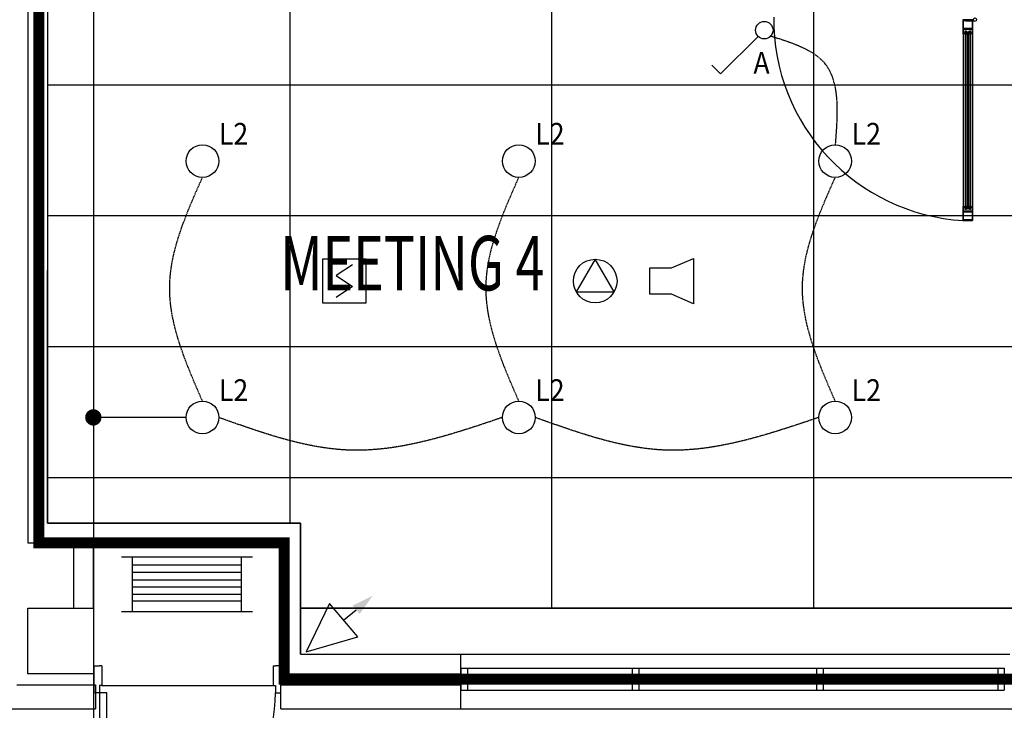
# Model space of a CAD drawing. Extents: x -5040 to 64660, y -5053 to 20450.
# Drawn here: x 123 to 4635, y -7 to 3158 of the extents above; entities that cross this region are included whole.
import ezdxf

# ---------------------------------------------------------------- set-up
doc = ezdxf.new("R2010")
doc.units = 0
doc.linetypes.add('EDG-DASH-3', pattern=[4.5, 3, -1.5])
doc.linetypes.add('X-3144-C$0$EDG-DASH-3', pattern=[4.5, 3, -1.5])
for name, color, linetype in [('ARE-GEN', 7, 'EDG-DASH-3'), ('COM-SPEAK', 6, 'CONTINUOUS'), ('FIR-DETECT', 6, 'CONTINUOUS'), ('FIR-SPEAK', 6, 'CONTINUOUS'), ('LIT-CIRC', 6, 'CONTINUOUS'), ('LIT-FITT', 6, 'CONTINUOUS'), ('LIT-SWITCH', 2, 'EDG-DASH-3'), ('SEC-DETECT', 6, 'CONTINUOUS'), ('SYM-025', 7, 'CONTINUOUS'), ('SYM-035', 2, 'CONTINUOUS'), ('SYM-050', 6, 'CONTINUOUS'), ('SYM-ATT', 2, 'CONTINUOUS'), ('SYM-TEXT', 7, 'CONTINUOUS'), ('X-3144-C$0$1', 11, 'CONTINUOUS'), ('X-3144-C$0$COLUMN', 8, 'CONTINUOUS'), ('X-3144-C$0$DOOR', 11, 'CONTINUOUS'), ('X-3144-C$0$DOOR-3', 11, 'CONTINUOUS'), ('X-3144-C$0$E-TXT-25', 31, 'CONTINUOUS'), ('X-3144-C$0$EXTERNALWALL', 8, 'CONTINUOUS'), ('X-3144-C$0$JOINERY-FROZEN', 31, 'X-3144-C$0$EDG-DASH-3'), ('X-3144-C$0$PARTITION', 8, 'CONTINUOUS'), ('X-3144-C$0$RCP-01', 11, 'CONTINUOUS'), ('X-3144-C$0$WINDOW', 11, 'CONTINUOUS'), ('X-XREF', 7, 'CONTINUOUS')]:
    doc.layers.add(name, color=color, linetype=linetype)
doc.styles.add('EDG', font='edg.shx', dxfattribs={"width": 0.9})
doc.styles.add('X-3144-C$0$EDG', font='edg.shx', dxfattribs={"width": 0.9})

# ---------------------------------------------------------------- blocks, each defined once
blk = doc.blocks.new('X-3144-C')
at = {"layer": 'X-3144-C$0$1'}
for p, q in [((4457.7, 2301.2), (4458.1, 2301.4)), ((4458.1, 2301.4), (4458.5, 2301.6)), ((4458.5, 2301.6), (4458.9, 2301.7)), ((4458.9, 2301.7), (4459.3, 2301.9)), ((4459.3, 2301.9), (4459.8, 2302)), ((4459.8, 2302), (4460.2, 2302.2)), ((4460.2, 2302.2), (4460.6, 2302.3)), ((4460.6, 2302.3), (4461, 2302.4)), ((4461, 2302.4), (4461.4, 2302.5)), ((4461.4, 2302.5), (4461.9, 2302.6)), ((4461.9, 2302.6), (4462.3, 2302.8)), ((4462.3, 2302.8), (4462.6, 2303)), ((4462.6, 2303), (4463, 2303.3)), ((4463, 2303.3), (4463.3, 2303.6)), ((4463.3, 2303.6), (4463.6, 2304)), ((4463.5, 2301.3), (4463.8, 2301.7)), ((4463.8, 2301.7), (4464.1, 2302.2)), ((4464.1, 2302.2), (4464.3, 2302.7)), ((4464.3, 2302.7), (4464.6, 2303.3)), ((4471.1, 2302.8), (4470.8, 2303.4)), ((4471.3, 2302.3), (4471.1, 2302.8)), ((4471.6, 2301.8), (4471.3, 2302.3)), ((4471.9, 2301.4), (4471.6, 2301.8)), ((4472.1, 2303.7), (4471.8, 2304.1)), ((4472.4, 2303.4), (4472.1, 2303.7)), ((4472.8, 2303.1), (4472.4, 2303.4)), ((4473.1, 2302.9), (4472.8, 2303.1)), ((4473.5, 2302.7), (4473.1, 2302.9)), ((4474, 2302.6), (4473.5, 2302.7)), ((4474.4, 2302.5), (4474, 2302.6)), ((4474.8, 2302.4), (4474.4, 2302.5)), ((4475.2, 2302.3), (4474.8, 2302.4)), ((4475.6, 2302.1), (4475.2, 2302.3)), ((4476.1, 2302), (4475.6, 2302.1)), ((4476.5, 2301.8), (4476.1, 2302)), ((4476.9, 2301.7), (4476.5, 2301.8)), ((4477.3, 2301.5), (4476.9, 2301.7)), ((4477.7, 2301.3), (4477.3, 2301.5)), ((4456.1, 2297.9), (4455.9, 2298.9)), ((4456.6, 2299), (4456, 2299)), ((4456.3, 2297), (4456.1, 2297.9)), ((4456.4, 2296), (4456.3, 2297)), ((4456.5, 2295), (4456.4, 2296)), ((4456.6, 2294), (4456.5, 2295)), ((4456.6, 2300.6), (4457, 2300.8)), ((4456.6, 2299), (4456.6, 2300.6)), ((4456.7, 2293.1), (4456.6, 2294)), ((4456.9, 2292.1), (4456.7, 2293.1)), ((4457.1, 2291.2), (4456.9, 2292.1)), ((4457, 2300.8), (4457.3, 2301)), ((4457.3, 2301), (4457.7, 2301.2)), ((4458.6, 2297), (4458.5, 2297.8)), ((4458.6, 2296.2), (4458.6, 2297)), ((4458.6, 2295.3), (4458.6, 2296.2)), ((4458.7, 2294.5), (4458.6, 2295.3)), ((4458.7, 2293.7), (4458.7, 2294.5)), ((4458.7, 2292.8), (4458.7, 2293.7)), ((4460.2, 2295.9), (4460.3, 2296.6)), ((4460.2, 2295.3), (4460.2, 2295.9)), ((4460.2, 2294.6), (4460.2, 2295.3)), ((4460.2, 2293.9), (4460.2, 2294.6)), ((4460.2, 2293.2), (4460.2, 2293.9)), ((4460.2, 2292.5), (4460.2, 2293.2)), ((4460.3, 2291.8), (4460.2, 2292.5)), ((4460.3, 2296.6), (4460.4, 2297.3)), ((4460.4, 2291.1), (4460.3, 2291.8)), ((4460.7, 2290.5), (4460.4, 2291.1)), ((4462.4, 2297.5), (4462.5, 2298)), ((4462.4, 2296.9), (4462.4, 2297.5)), ((4462.4, 2296.3), (4462.4, 2296.9)), ((4462.4, 2295.7), (4462.4, 2296.3)), ((4462.4, 2295.2), (4462.4, 2295.7)), ((4462.4, 2294.6), (4462.4, 2295.2)), ((4462.5, 2294), (4462.4, 2294.6)), ((4462.5, 2298.6), (4462.6, 2299.2)), ((4462.5, 2298), (4462.5, 2298.6)), ((4462.5, 2293.5), (4462.5, 2294)), ((4462.5, 2292.9), (4462.5, 2293.5)), ((4462.5, 2292.3), (4462.5, 2292.9)), ((4462.6, 2299.2), (4462.7, 2299.7)), ((4462.7, 2299.7), (4462.9, 2300.3)), ((4462.7, 2292.2), (4462.8, 2292.4)), ((4462.7, 2290.1), (4463, 2290.3)), ((4462.8, 2292.4), (4462.9, 2292.5)), ((4462.9, 2300.3), (4463.1, 2300.8)), ((4462.9, 2292.5), (4463.1, 2292.7)), ((4463, 2290.3), (4463.3, 2290.5)), ((4463.1, 2300.8), (4463.5, 2301.3)), ((4463.1, 2292.7), (4463.2, 2292.9)), ((4463.2, 2293), (4463.3, 2293.2)), ((4463.2, 2292.9), (4463.2, 2293)), ((4463.3, 2293.2), (4463.4, 2293.4)), ((4463.3, 2290.5), (4463.5, 2290.7)), ((4463.4, 2293.4), (4463.5, 2293.6)), ((4463.5, 2290.7), (4463.8, 2290.9)), ((4463.8, 2290.9), (4464, 2291.1)), ((4464, 2291.1), (4464.2, 2291.4)), ((4464.2, 2291.4), (4464.3, 2291.7)), ((4464.3, 2291.7), (4464.4, 2292)), ((4464.4, 2292), (4464.5, 2292.3)), ((4464.5, 2292.3), (4464.6, 2292.6)), ((4464.6, 2292.9), (4464.7, 2293.2)), ((4464.6, 2292.6), (4464.6, 2292.9)), ((4470.8, 2293), (4470.7, 2293.3)), ((4470.8, 2292.7), (4470.8, 2293)), ((4470.9, 2292.4), (4470.8, 2292.7)), ((4471, 2292.1), (4470.9, 2292.4)), ((4471.1, 2291.8), (4471, 2292.1)), ((4471.2, 2291.5), (4471.1, 2291.8)), ((4471.4, 2291.2), (4471.2, 2291.5)), ((4471.6, 2291), (4471.4, 2291.2)), ((4471.9, 2290.8), (4471.6, 2291)), ((4472.3, 2300.9), (4471.9, 2301.4)), ((4472, 2293.5), (4471.9, 2293.7)), ((4472.1, 2290.6), (4471.9, 2290.8)), ((4472.1, 2293.3), (4472, 2293.5)), ((4472.2, 2293.1), (4472.1, 2293.3)), ((4472.4, 2290.4), (4472.1, 2290.6)), ((4472.2, 2293), (4472.2, 2293.1)), ((4472.3, 2292.8), (4472.2, 2293)), ((4472.5, 2300.4), (4472.3, 2300.9)), ((4472.5, 2292.6), (4472.3, 2292.8)), ((4472.7, 2290.2), (4472.4, 2290.4)), ((4472.7, 2299.8), (4472.5, 2300.4)), ((4472.6, 2292.5), (4472.5, 2292.6)), ((4472.7, 2292.3), (4472.6, 2292.5)), ((4472.8, 2299.3), (4472.7, 2299.8)), ((4472.9, 2298.7), (4472.8, 2299.3)), ((4472.9, 2298.1), (4472.9, 2298.7)), ((4473, 2297.6), (4472.9, 2298.1)), ((4472.9, 2294.1), (4473, 2294.7)), ((4472.9, 2293.6), (4472.9, 2294.1)), ((4472.9, 2293), (4472.9, 2293.6)), ((4472.9, 2292.4), (4472.9, 2293)), ((4473, 2297), (4473, 2297.6)), ((4473, 2296.4), (4473, 2297)), ((4473, 2295.8), (4473, 2296.4)), ((4473, 2295.3), (4473, 2295.8)), ((4473, 2294.7), (4473, 2295.3)), ((4474.7, 2290.6), (4475, 2291.2)), ((4475.1, 2296.7), (4475, 2297.4)), ((4475, 2291.2), (4475.1, 2291.9)), ((4475.2, 2296), (4475.1, 2296.7)), ((4475.1, 2291.9), (4475.2, 2292.6)), ((4475.2, 2295.4), (4475.2, 2296)), ((4475.2, 2294.7), (4475.2, 2295.4)), ((4475.2, 2294), (4475.2, 2294.7)), ((4475.2, 2293.3), (4475.2, 2294)), ((4475.2, 2292.6), (4475.2, 2293.3)), ((4476.7, 2294.6), (4476.8, 2295.4)), ((4476.7, 2293.8), (4476.7, 2294.6)), ((4476.7, 2292.9), (4476.7, 2293.8)), ((4476.8, 2297.1), (4476.9, 2297.9)), ((4476.8, 2296.3), (4476.8, 2297.1)), ((4476.8, 2295.4), (4476.8, 2296.3)), ((4478.1, 2301.1), (4477.7, 2301.3)), ((4478.4, 2300.9), (4478.1, 2301.1)), ((4478.3, 2291.3), (4478.5, 2292.2)), ((4478.8, 2300.7), (4478.4, 2300.9)), ((4478.5, 2292.2), (4478.7, 2293.2)), ((4478.7, 2293.2), (4478.8, 2294.1)), ((4478.8, 2299.1), (4478.8, 2300.7)), ((4478.8, 2299.1), (4479.4, 2299.1)), ((4478.8, 2294.1), (4478.9, 2295.1)), ((4478.9, 2295.1), (4479, 2296.1)), ((4479, 2296.1), (4479.1, 2297.1)), ((4479.1, 2297.1), (4479.3, 2298)), ((4479.3, 2298), (4479.5, 2299))]:
    blk.add_line(p, q, dxfattribs=at)
at = {"layer": 'X-3144-C$0$1', "extrusion": (0, 0, -1)}
for centre, radius, start, end in [((-4464, 2303.5), 0.621, 42.2665, 207.1694), ((-4471.4, 2303.6), 0.621, 332.8304, 137.7334), ((-4456, 2298.9), 0.1, 343.2454, 89.9999), ((-4457, 2292.8), 1.7, 177.9788, 266.2507), ((-4459.3, 2297.5), 1.13, 89.9992, 187.3541), ((-4462, 2291.5), 1.61, 241.4247, 321.2066), ((-4462.6, 2292.3), 0.123, 229.7262, 359.1375), ((-4464.1, 2293.3), 0.603, 27.7262, 186.0924), ((-4471.3, 2293.4), 0.603, 353.9074, 152.2736), ((-4472.8, 2292.4), 0.123, 180.8623, 310.2736), ((-4473.4, 2291.6), 1.61, 218.7932, 298.5751), ((-4476.1, 2297.6), 1.13, 352.6458, 90.0007), ((-4478.4, 2292.9), 1.7, 273.7492, 2.0211), ((-4479.4, 2299), 0.1, 89.9999, 196.7544)]:
    blk.add_arc(centre, radius, start, end, dxfattribs=at)
at = {"layer": 'X-3144-C$0$1'}
for centre, start, end in [((4459.3, 2297.9), 90.0011, 182.5217), ((4476.1, 2298), 357.4785, 89.9991)]:
    blk.add_arc(centre, 0.729, start, end, dxfattribs=at)
at = {"layer": 'X-3144-C$0$COLUMN'}
for p, q in [((160, 460), (460, 460)), ((160, 160), (160, 460)), ((460, 460), (460, 160)), ((460, 160), (160, 160))]:
    blk.add_line(p, q, dxfattribs=at)
at = {"layer": 'X-3144-C$0$DOOR'}
for p, q in [((4445.2, 3156.1), (4445.2, 3093.2)), ((4488.7, 3157.6), (4446.7, 3157.6)), ((4447.5, 3117.6), (4447.5, 3154.6)), ((4447.5, 3154.6), (4487.9, 3154.6)), ((4487.9, 3117.6), (4447.5, 3117.6)), ((4447.5, 3115.3), (4487.9, 3115.3)), ((4447.5, 3098.6), (4447.5, 3115.3)), ((4495, 3154.5), (4459.1, 3154.5)), ((4459.1, 3154.5), (4459.1, 3151.5)), ((4500.9, 3151.5), (4459.1, 3151.5)), ((4487.9, 3154.6), (4487.9, 3117.6)), ((4487.9, 3115.3), (4487.9, 3098.6)), ((4490.2, 3093.2), (4490.2, 3156.1)), ((4445.2, 3093.2), (4446.7, 3093.2)), ((4446.7, 3094.7), (4446.7, 2302.1)), ((4446.7, 3094.7), (4456.6, 3094.7)), ((4446.7, 3093.2), (4446.7, 3094.7)), ((4448.2, 3094.7), (4448.2, 2300.6)), ((4451.9, 3097), (4449.1, 3097)), ((4453.5, 3104.2), (4453.5, 3098.6)), ((4455, 3096.2), (4455, 3097)), ((4456.6, 3096.2), (4455, 3096.2)), ((4459.5, 3105.8), (4455.1, 3105.8)), ((4455.8, 3097.8), (4455.8, 3102.7)), ((4456.7, 3095.8), (4456, 3095.8)), ((4456.6, 3094.7), (4456.6, 3096.2)), ((4456.7, 3094.2), (4456.7, 3095.8)), ((4456.7, 3094.2), (4456.7, 2300.7)), ((4458.8, 3102), (4458.6, 3096.5)), ((4458.8, 3102.8), (4459.1, 3098.2)), ((4460.3, 3104.2), (4459.5, 3105.8)), ((4459.8, 3098.2), (4460.3, 3104.2)), ((4460.3, 3098.3), (4460.3, 3102.1)), ((4464.8, 3101.7), (4464.8, 2293.1)), ((4464.8, 3101.7), (4470.8, 3101.7)), ((4465.8, 3101.7), (4465.8, 2293.1)), ((4466.8, 3101.7), (4466.8, 2293.1)), ((4467.8, 3101.7), (4467.8, 2293.1)), ((4468.8, 3101.7), (4468.8, 2293.1)), ((4469.8, 3101.7), (4469.8, 2293.1)), ((4470.8, 3101.7), (4470.8, 2293.1)), ((4475.9, 3105.8), (4475.1, 3104.2)), ((4475.1, 3104.2), (4475.5, 3098.2)), ((4475.3, 3098.3), (4475.2, 3102.1)), ((4480.3, 3105.8), (4475.9, 3105.8)), ((4476.3, 3098.2), (4476.6, 3102.8)), ((4476.7, 3102), (4477, 3096.5)), ((4478.8, 3096.2), (4478.8, 3094.7)), ((4480.4, 3096.2), (4478.8, 3096.2)), ((4478.8, 3094.7), (4488.7, 3094.7)), ((4478.8, 3094.2), (4478.8, 2300.7)), ((4478.9, 3094.2), (4478.9, 3095.8)), ((4478.9, 3095.8), (4479.5, 3095.8)), ((4479.6, 3102.7), (4479.6, 3097.8)), ((4480.4, 3097.1), (4480.4, 3096.2)), ((4481.9, 3098.6), (4481.9, 3104.2)), ((4486.3, 3097), (4483.5, 3097)), ((4487.2, 3094.7), (4487.2, 2300.6)), ((4488.7, 3094.7), (4488.7, 3093.2)), ((4488.7, 3093.2), (4488.7, 2300.6)), ((4488.7, 3093.2), (4490.2, 3093.2)), ((4489.4, 2302.1), (4489.4, 3093.2)), ((4445.2, 2302.1), (4445.2, 2239.1)), ((4446.7, 2302.1), (4445.2, 2302.1)), ((4446.7, 2300.6), (4446.7, 2302.1)), ((4488.7, 2302.1), (4488.7, 2300.6)), ((4490.2, 2302.1), (4488.7, 2302.1)), ((4490.2, 2239.1), (4490.2, 2302.1)), ((4456.6, 2300.6), (4446.7, 2300.6)), ((4447.5, 2279.9), (4447.5, 2296.7)), ((4487.9, 2279.9), (4447.5, 2279.9)), ((4447.5, 2240.6), (4447.5, 2277.6)), ((4447.5, 2277.6), (4487.9, 2277.6)), ((4449.1, 2298.3), (4451.9, 2298.3)), ((4453.5, 2296.7), (4453.5, 2291)), ((4455, 2298.2), (4455, 2299)), ((4455, 2299), (4456.6, 2299)), ((4455.1, 2289.4), (4459.5, 2289.4)), ((4455.8, 2292.5), (4455.8, 2297.4)), ((4456.6, 2299), (4456.6, 2300.6)), ((4459.1, 2297), (4458.8, 2292.4)), ((4459.5, 2289.4), (4460.3, 2291)), ((4460.3, 2291), (4459.8, 2297)), ((4464.8, 2293.1), (4470.8, 2293.1)), ((4475.5, 2297), (4475.1, 2291)), ((4475.1, 2291), (4475.9, 2289.4)), ((4475.9, 2289.4), (4480.3, 2289.4)), ((4476.6, 2292.4), (4476.3, 2297)), ((4488.7, 2300.6), (4478.8, 2300.6)), ((4478.8, 2300.6), (4478.8, 2299)), ((4478.8, 2299), (4480.4, 2299)), ((4479.6, 2297.4), (4479.6, 2292.5)), ((4480.4, 2299), (4480.4, 2298.2)), ((4481.9, 2291), (4481.9, 2296.7)), ((4483.5, 2298.3), (4486.3, 2298.3)), ((4487.9, 2296.7), (4487.9, 2279.9)), ((4487.9, 2277.6), (4487.9, 2240.6)), ((4446.7, 2237.6), (4488.7, 2237.6)), ((4487.9, 2240.6), (4447.5, 2240.6)), ((589.1, 695.9), (1189.1, 695.9)), ((639.1, 445.9), (639.1, 695.9)), ((1139.1, 445.9), (1139.1, 695.9)), ((639.1, 658.8), (1139.1, 658.8)), ((639.1, 626.2), (1139.1, 626.2)), ((639.1, 590.6), (1139.1, 590.6)), ((639.1, 557.9), (1139.1, 557.9)), ((639.1, 525.3), (1139.1, 525.3)), ((639.1, 494.2), (1139.1, 494.2)), ((589.1, 445.9), (1189.1, 445.9)), ((1320, 0), (1320, 110))]:
    blk.add_line(p, q, dxfattribs=at)
blk.add_circle((4500.9, 3158.7), 7.25, dxfattribs=at)
for centre, radius, start, end in [((4500.9, 3158.7), 922.7, 179.3503, 266.6349), ((4446.7, 3156.1), 1.5, 90.0001, 180), ((4488.7, 3156.1), 1.5, 0.0001, 90.0001), ((4449.1, 3098.6), 1.6, 180.0001, 270.0001), ((4451.9, 3098.6), 1.6, 270.0001, 0.0001), ((4455.1, 3104.2), 1.6, 90.0004, 180.0001), ((4455.8, 3097), 0.79, 90.0001, 180.2391), ((4457.3, 3102.7), 1.49, 3.9204, 180.0001), ((4442.2, 3100), 14.3, 343.4959, 357.1174), ((4456, 3095.9), 0.1, 163.2456, 270.0001), ((4506.2, 3094.3), 49.9, 169.2778, 174.3116), ((4466.1, 3108.6), 17.2, 236.72, 250.1645), ((4457.2, 3103.6), 0.1, 86.2508, 169.8808), ((4457.1, 3102), 1.7, 357.9822, 86.2476), ((4459.4, 3096.6), 0.817, 188.7893, 318.3145), ((4459.5, 3098.2), 0.38, 183.9204, 356.0799), ((4459.4, 3097), 1.09, 306.1678, 18.2832), ((4462.2, 3102.5), 1.91, 94.6995, 189.4766), ((4474, 3099.4), 13.7, 184.2088, 188.5158), ((4459.4, 3087.2), 5.26, 36.3999, 80.6679), ((4461.6, 3101.3), 3.06, 21.8133, 81.4772), ((4510.6, 3098.5), 48.1, 175.8351, 182.3029), ((4468.9, 3096.5), 6.4, 179.6253, 210.3668), ((4462.7, 3102), 0.123, 49.7264, 179.1377), ((4457.3, 3097.8), 6.95, 24.6799, 37.4596), ((4452, 3085.2), 14, 24.4974, 35.0599), ((4464.1, 3101), 0.603, 207.7264, 6.0926), ((4464.1, 3090.8), 0.621, 222.2666, 27.1696), ((4459.2, 3100.6), 5.58, 4.6246, 19.338), ((4476.4, 3100.6), 5.58, 160.6621, 175.3756), ((4471.4, 3101), 0.603, 173.9076, 332.2738), ((4471.4, 3090.8), 0.621, 152.8306, 317.7335), ((4483.6, 3085.2), 14, 144.9402, 155.5027), ((4474, 3101.3), 3.06, 98.523, 158.1868), ((4476.1, 3087.2), 5.26, 99.3323, 143.6002), ((4478.3, 3097.8), 6.95, 142.5406, 155.3203), ((4466.6, 3096.5), 6.4, 329.6334, 0.3749), ((4472.8, 3102), 0.123, 0.8625, 130.2738), ((4425, 3098.5), 48.1, 357.6972, 4.1651), ((4473.3, 3102.5), 1.91, 350.5236, 85.3006), ((4476.2, 3097), 1.09, 161.717, 233.8323), ((4461.6, 3099.4), 13.7, 351.4843, 355.7913), ((4469.4, 3108.6), 17.2, 289.8356, 303.2801), ((4475.9, 3098.2), 0.38, 183.9205, 356.08), ((4476.2, 3096.6), 0.817, 221.6856, 351.2108), ((4478.1, 3102.7), 1.49, 0.0001, 176.08), ((4478.4, 3102), 1.7, 93.7526, 182.018), ((4478.3, 3103.6), 0.1, 10.1193, 93.7493), ((4429.4, 3094.3), 49.9, 5.6885, 10.7223), ((4493.4, 3100), 14.3, 182.8828, 196.5043), ((4479.5, 3095.9), 0.1, 270.0001, 16.7546), ((4479.6, 3097), 0.79, 0.4099, 90.0001), ((4480.3, 3104.2), 1.6, 0.0001, 89.9998), ((4483.5, 3098.6), 1.6, 180.0001, 270.0001), ((4486.3, 3098.6), 1.6, 270.0001, 0.0001), ((4449.1, 2296.7), 1.6, 90.0001, 180.0001), ((4451.9, 2296.7), 1.6, 0.0001, 90.0001), ((4455.1, 2291), 1.6, 180.0001, 269.9998), ((4455.8, 2298.2), 0.79, 180.4099, 270.0001), ((4457.3, 2292.5), 1.49, 180.0001, 356.08), ((4459.5, 2297), 0.38, 3.9205, 176.08), ((4475.9, 2297), 0.38, 3.9204, 176.0799), ((4478.1, 2292.5), 1.49, 183.9204, 0.0001), ((4479.6, 2298.2), 0.79, 270.0001, 0.2391), ((4480.3, 2291), 1.6, 270.0004, 0.0001), ((4483.5, 2296.7), 1.6, 90.0001, 180.0001), ((4486.3, 2296.7), 1.6, 0.0001, 90.0001), ((4446.7, 2239.1), 1.5, 180.0001, 270.0001), ((4488.7, 2239.1), 1.5, 270.0001, 0)]:
    blk.add_arc(centre, radius, start, end, dxfattribs=at)
at = {"layer": 'X-3144-C$0$DOOR-3'}
for p, q in [((464.2, 195.9), (488, 195.9)), ((464.2, 72.4), (464.2, 195.9)), ((499.4, 195.9), (488, 195.9)), ((499.4, 195.9), (499.4, 105.6)), ((1284.1, 195.9), (1284.1, 105.6)), ((1284.1, 195.9), (1295.5, 195.9)), ((1319.2, 195.9), (1295.5, 195.9)), ((1319.2, 72.4), (1319.2, 195.9)), ((499.4, 105.6), (488, 105.6)), ((488, 105.6), (488, 72.4)), ((499.4, 105.6), (1284.1, 105.6)), ((1284.1, 105.6), (1295.5, 105.6)), ((1295.5, 105.6), (1295.5, 72.4)), ((488, 72.4), (464.2, 72.4)), ((488, 72.4), (488, -687.6)), ((521.2, 72.4), (488, 72.4)), ((521.2, -687.6), (521.2, 72.4)), ((1295.5, 72.4), (1319.2, 72.4))]:
    blk.add_line(p, q, dxfattribs=at)
blk.add_arc((522.9, 85.1), 772.7, 188.0116, 359.0585, dxfattribs=at)
at = {"layer": 'X-3144-C$0$EXTERNALWALL'}
for p, q in [((160, 9560), (160, 760)), ((250, 5085), (250, 850)), ((1410, 250), (4660, 250)), ((2145, 160), (2145, 250)), ((1320, 160), (2145, 160)), ((110, 110), (470, 110)), ((470, 110), (470, 0)), ((470, 110), (470, 0)), ((1320, 110), (2145, 110)), ((2145, 0), (2145, 110)), ((0, 0), (470, 0)), ((0, 0), (470, 0)), ((1320, 0), (7735, 0))]:
    blk.add_line(p, q, dxfattribs=at)
at = {"layer": 'X-3144-C$0$JOINERY-FROZEN'}
blk.add_line((1410, 850), (1410, 250), dxfattribs=at)
at = {"layer": 'X-3144-C$0$PARTITION'}
for p, q in [((250, 850), (1410, 850)), ((1410, 250), (1410, 850)), ((160, 760), (370, 760)), ((370, 460), (370, 760)), ((460, 460), (460, 760)), ((460, 760), (1320, 760)), ((1320, 160), (1320, 760))]:
    blk.add_line(p, q, dxfattribs=at)
at = {"layer": 'X-3144-C$0$RCP-01'}
for p, q in [((1360, 10010), (1360, 850)), ((2560, 10010), (2560, 460)), ((3760, 10010), (3760, 460)), ((250, 850), (250.8, 3170)), ((250, 2860), (24925, 2860)), ((250, 2260), (24925, 2260)), ((250, 1660), (25525, 1660)), ((250, 1060), (25525, 1060)), ((1410, 850), (250, 850)), ((1410, 460), (1410, 850)), ((1410, 460), (25525, 460)), ((4870, 460), (1410, 460))]:
    blk.add_line(p, q, dxfattribs=at)
at = {"layer": 'X-3144-C$0$WINDOW'}
for p, q in [((2145, 185), (4635, 185)), ((2145, 185), (2145, 85)), ((2175, 185), (2175, 85)), ((2930, 185), (2930, 85)), ((2960, 185), (2960, 85)), ((3775, 185), (3775, 85)), ((3805, 185), (3805, 85)), ((4605, 185), (4605, 85)), ((4635, 185), (4635, 85)), ((2930, 145), (2175, 145)), ((2960, 145), (3775, 145)), ((3805, 145), (4605, 145)), ((2930, 125), (2175, 125)), ((2960, 125), (3775, 125)), ((3805, 125), (4605, 125)), ((2145, 85), (4635, 85))]:
    blk.add_line(p, q, dxfattribs=at)
at = {"layer": 'X-3144-C$0$E-TXT-25', "style": 'X-3144-C$0$EDG', "width": 0.7}
blk.add_text('MEETING 4', height=250, dxfattribs=at).set_placement((1316.2, 1917.2))
blk = doc.blocks.new('LIT-DOWN')
at = {"layer": 'SYM-050', "color": 0, "linetype": 'ByBlock'}
blk.add_circle((0, 0), 150, dxfattribs=at)
at = {"layer": 'SYM-ATT', "linetype": 'ByBlock', "style": 'EDG', "width": 0.9}
for tag, p in [('MOUNT', (150, 450)), ('TYPE', (150, 150))]:
    blk.add_attdef(tag, p, '', height=200, dxfattribs=at)
at = {"layer": 'SYM-ATT', "color": 255, "linetype": 'ByBlock', "style": 'EDG', "width": 0.9}
for tag, flags in [('CHAN', 3), ('RATING', 3), ('EQUIP', 3), ('NAME', 3), ('ID', 9)]:
    blk.add_attdef(tag, (0, 0), '', height=200, dxfattribs=dict(at, flags=flags))
at = {"layer": 'SYM-TEXT', "color": 255, "linetype": 'ByBlock', "style": 'EDG', "width": 0.9, "flags": 3}
blk.add_attdef('TEXT', (0, 0), '', height=200, dxfattribs=at)
blk = doc.blocks.new('SW-1WAY')
at = {"layer": 'SYM-050', "color": 0, "linetype": 'ByBlock'}
blk.add_lwpolyline([(56.6, 56.6), (400, 400), (480, 320)], dxfattribs=at)
blk.add_circle((0, 0), 80, dxfattribs=at)
at = {"layer": 'SYM-ATT', "linetype": 'ByBlock', "style": 'EDG', "width": 0.9}
for tag, p in [('CHAN', (250, 1050)), ('MOUNT', (250, 750)), ('TYPE', (250, 450))]:
    blk.add_attdef(tag, p, '', height=200, dxfattribs=at)
at = {"layer": 'SYM-ATT', "color": 255, "linetype": 'ByBlock', "style": 'EDG', "width": 0.9}
for tag, flags in [('RATING', 3), ('EQUIP', 3), ('NAME', 3), ('ID', 9)]:
    blk.add_attdef(tag, (0, 0), '', height=200, dxfattribs=dict(at, flags=flags))
at = {"layer": 'SYM-TEXT', "color": 255, "linetype": 'ByBlock', "style": 'EDG', "width": 0.9, "flags": 3}
blk.add_attdef('TEXT', (0, 0), '', height=200, dxfattribs=at)
blk = doc.blocks.new('SPK-CEIL')
at = {"layer": 'SYM-025', "linetype": 'ByBlock'}
blk.add_lwpolyline([(173.2, -100), (0, 200), (-173.2, -100)], close=True, dxfattribs=at)
at = {"layer": 'SYM-050', "color": 0, "linetype": 'ByBlock'}
blk.add_circle((0, 0), 200, dxfattribs=at)
at = {"layer": 'SYM-ATT', "linetype": 'ByBlock', "style": 'EDG', "width": 0.9}
for tag, p in [('MOUNT', (200, 800)), ('CHAN', (200, 500)), ('TYPE', (200, 200))]:
    blk.add_attdef(tag, p, '', height=200, dxfattribs=at)
at = {"layer": 'SYM-ATT', "color": 255, "linetype": 'ByBlock', "style": 'EDG', "width": 0.9}
for tag, flags in [('RATING', 3), ('EQUIP', 3), ('NAME', 3), ('ID', 9)]:
    blk.add_attdef(tag, (0, 0), '', height=200, dxfattribs=dict(at, flags=flags))
at = {"layer": 'SYM-TEXT', "color": 255, "linetype": 'ByBlock', "style": 'EDG', "width": 0.9, "flags": 3}
blk.add_attdef('TEXT', (0, 0), '', height=200, dxfattribs=at)
blk = doc.blocks.new('SPK-EVAC')
at = {"layer": 'SYM-050', "color": 0, "linetype": 'ByBlock'}
blk.add_lwpolyline([(200, 207.6), (200, -210), (0, -120), (-200, -120), (-200, 120), (0, 120), (200, 207.6)], dxfattribs=at)
at = {"layer": 'SYM-ATT', "linetype": 'ByBlock', "style": 'EDG', "width": 0.9}
for tag, p in [('MOUNT', (200, 800)), ('CHAN', (200, 500)), ('TYPE', (200, 200))]:
    blk.add_attdef(tag, p, '', height=200, dxfattribs=at)
at = {"layer": 'SYM-ATT', "color": 255, "linetype": 'ByBlock', "style": 'EDG', "width": 0.9}
for tag, flags in [('RATING', 3), ('EQUIP', 3), ('NAME', 3), ('ID', 9)]:
    blk.add_attdef(tag, (0, 0), '', height=200, dxfattribs=dict(at, flags=flags))
at = {"layer": 'SYM-TEXT', "color": 255, "linetype": 'ByBlock', "style": 'EDG', "width": 0.9, "flags": 3}
blk.add_attdef('TEXT', (0, 0), '', height=200, dxfattribs=at)
blk = doc.blocks.new('DET-MOT')
at = {"layer": 'SYM-035', "linetype": 'ByBlock'}
blk.add_lwpolyline([(450, 0), (600, 0)], dxfattribs=at)
blk.add_solid([(600, 50), (600, -50), (800, 0)], dxfattribs=at)
at = {"layer": 'SYM-050', "color": 0, "linetype": 'ByBlock'}
blk.add_lwpolyline([(450, 200), (0, 0), (450, -200)], close=True, dxfattribs=at)
at = {"layer": 'SYM-ATT', "style": 'EDG', "width": 0.9}
for tag, p in [('CHAN', (495, 353.6)), ('TYPE', (707.1, 141.4))]:
    blk.add_attdef(tag, p, '', height=200, rotation=45, dxfattribs=at)
at = {"layer": 'SYM-ATT', "color": 255, "style": 'EDG', "width": 0.9}
for tag, flags in [('RATING', 3), ('MOUNT', 3), ('EQUIP', 3), ('NAME', 3), ('ID', 9)]:
    blk.add_attdef(tag, (0, 0), '', height=200, dxfattribs=dict(at, flags=flags))
at = {"layer": 'SYM-TEXT', "color": 255, "style": 'EDG', "width": 0.9, "flags": 3}
blk.add_attdef('TEXT', (0, 0), '', height=200, dxfattribs=at)
blk = doc.blocks.new('DET-SMOK')
at = {"layer": 'SYM-025', "linetype": 'ByBlock'}
blk.add_lwpolyline([(75, 150), (-75, 50), (75, -50), (-75, -150)], dxfattribs=at)
at = {"layer": 'SYM-050', "color": 0, "linetype": 'ByBlock', "ltscale": 0.75}
blk.add_lwpolyline([(-200, 200), (-200, -200), (200, -200), (200, 200)], close=True, dxfattribs=at)
at = {"layer": 'SYM-ATT', "linetype": 'ByBlock', "style": 'EDG', "width": 0.9}
for tag, p in [('CHAN', (300, 100)), ('TYPE', (300, -200))]:
    blk.add_attdef(tag, p, '', height=200, dxfattribs=at)
at = {"layer": 'SYM-ATT', "color": 255, "linetype": 'ByBlock', "style": 'EDG', "width": 0.9}
for tag, flags in [('RATING', 3), ('MOUNT', 3), ('EQUIP', 3), ('NAME', 3), ('ID', 9)]:
    blk.add_attdef(tag, (0, 0), '', height=200, dxfattribs=dict(at, flags=flags))
at = {"layer": 'SYM-TEXT', "color": 255, "linetype": 'ByBlock', "style": 'EDG', "width": 0.9, "flags": 3}
blk.add_attdef('TEXT', (0, 0), '', height=200, dxfattribs=at)

msp = doc.modelspace()

# ---------------------------------------------------------------- linework, layer by layer
at = {"layer": 'ARE-GEN', "const_width": 50}
msp.add_lwpolyline([(210, 9535), (210, 760), (1335, 760), (1335, 135), (18260, 135), (18260, 8460), (16085, 8460), (16085, 10335), (860, 10335), (860, 9535)], close=True, dxfattribs=at)
at = {"layer": 'LIT-CIRC'}
for points in [[(885, 8460), (460, 8460), (460, -1340), (735, -1340)], [(885, 1335), (460, 1335)]]:
    msp.add_lwpolyline(points, dxfattribs=at)
at = {"layer": 'LIT-CIRC', "const_width": 37.5}
msp.add_lwpolyline([(441.3, 1335, 1), (478.8, 1335, 1)], format="xyb", close=True, dxfattribs=at)
at = {"layer": 'LIT-SWITCH'}
for points in [[(3560, 3085), (3810, 2960), (3860, 2585)], [(960, 1410), (810, 1935), (960, 2435)], [(2410, 1410), (2260, 1935), (2410, 2435)], [(3860, 1410), (3710, 1935), (3860, 2435)], [(2335, 1335), (1635, 1185), (1035, 1335)], [(3785, 1335), (3085, 1185), (2485, 1335)]]:
    msp.add_spline(points, degree=3, dxfattribs=at)

# ---------------------------------------------------------------- block references
at = {"layer": 'COM-SPEAK', "xscale": 0.5, "yscale": 0.5, "zscale": 0.5}
msp.add_blockref('SPK-CEIL', (2760, 1960), dxfattribs=at)
at = {"layer": 'FIR-DETECT', "xscale": 0.5, "yscale": 0.5, "zscale": 0.5}
msp.add_blockref('DET-SMOK', (1610, 1960), dxfattribs=at)
at = {"layer": 'FIR-SPEAK', "xscale": 0.5, "yscale": 0.5, "zscale": 0.5}
msp.add_blockref('SPK-EVAC', (3110, 1960), dxfattribs=at)
at = {"layer": 'LIT-FITT', "xscale": 0.5, "yscale": 0.5, "zscale": 0.5}
for p in [(960, 2510), (2410, 2510), (3860, 2510), (960, 1335), (2410, 1335), (3860, 1335)]:
    msp.add_blockref('LIT-DOWN', p, dxfattribs=at).add_auto_attribs({'TYPE': 'L2'})
at = {"layer": 'LIT-SWITCH', "color": 6, "linetype": 'Continuous'}
ref = msp.add_blockref('SW-1WAY', (3535, 3110), dxfattribs=dict(at, xscale=0.5, yscale=0.5, zscale=0.5, rotation=180))
ref.add_attrib('TYPE', 'A', (3485, 2910), dxfattribs={"layer": 'SYM-ATT', "linetype": 'ByBlock', "height": 100, "style": 'EDG', "width": 0.9})
at = {"layer": 'SEC-DETECT', "xscale": 0.5, "yscale": 0.5, "zscale": 0.5, "rotation": 40.15599962491932}
msp.add_blockref('DET-MOT', (1435, 260), dxfattribs=at)
at = {"layer": 'X-XREF'}
msp.add_blockref('X-3144-C', (0, 0), dxfattribs=at)

doc.saveas('drawing.dxf')
